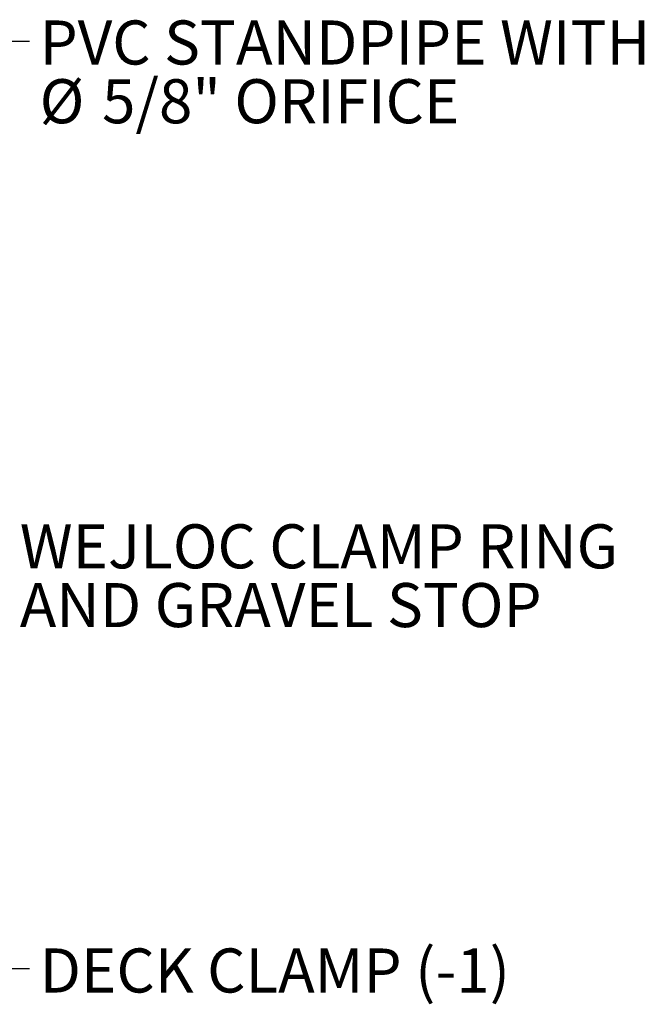
# Model space of a CAD drawing. Units: inches. Extents: x 0.1 to 8.4, y 0.1 to 10.9.
# Drawn here: x 5.2 to 6.7, y 4.8 to 7.1 of the extents above; entities that cross this region are included whole.
import ezdxf

# ---------------------------------------------------------------- set-up
doc = ezdxf.new("R2010")
doc.units = ezdxf.units.IN
doc.header["$MEASUREMENT"] = 0
doc.layers.add('WALL', color=7, linetype='Continuous', lineweight=50)
doc.styles.add('SLDTEXTSTYLE0', font='TXT', dxfattribs={"width": 0.605})
doc.dimstyles.new('SLDDIMSTYLE4', dxfattribs={"dimtxt": 0.18, "dimasz": 0.1, "dimexe": 0, "dimexo": 0.0625, "dimgap": 0, "dimtad": 0, "dimtih": 1, "dimtoh": 1, "dimdec": 0, "dimrnd": 1e-09, "dimzin": 0, "dimdsep": 46, "dimlunit": 5, "dimtxsty": 'Standard', "dimsah": 1, "dimcen": 0.09, "dimadec": 0, "dimazin": 0, "dimtfac": 0.1, "dimtdec": 0, "dimtofl": 0, "dimtmove": 0, "dimatfit": 3, "dimfxl": 0, "dimfrac": 2, "dimtolj": 1, "dimtzin": 0, "dimarcsym": 0})

# ---------------------------------------------------------------- blocks, each defined once
blk = doc.blocks.new('SW_NOTE_4')
at = {"layer": 'WALL', "color": 0, "char_height": 0.104167, "attachment_point": 1, "style": 'SLDTEXTSTYLE0'}
for s, insert in [('WEJLOC CLAMP RING', (0.0198, 0.0508)), ('AND GRAVEL STOP', (0.0198, -0.0881))]:
    blk.add_mtext(s, dxfattribs=dict(at, insert=insert))
blk = doc.blocks.new('SW_NOTE_5')
at = {"layer": 'WALL', "color": 0, "attachment_point": 1, "style": 'SLDTEXTSTYLE0'}
for s, insert, char_height in [('PVC STANDPIPE WITH', (0.0242, 0.0489), 0.104167), ('%%c', (0.0242, -0.09), 0.10417), ('5/8" ORIFICE', (0.1717, -0.09), 0.104167)]:
    blk.add_mtext(s, dxfattribs=dict(at, insert=insert, char_height=char_height))

msp = doc.modelspace()

# ---------------------------------------------------------------- block references
at = {"layer": 'WALL'}
for name, p in [('SW_NOTE_5', (5.21865717, 7.07246923)), ('SW_NOTE_4', (5.17622236, 5.87957942))]:
    msp.add_blockref(name, p, dxfattribs=at)

# ---------------------------------------------------------------- texts
at = {"layer": 'WALL', "insert": (5.2428507, 4.9276926), "char_height": 0.1041666667, "attachment_point": 1, "style": 'SLDTEXTSTYLE0'}
msp.add_mtext('DECK CLAMP (-1)', dxfattribs=at)

# ---------------------------------------------------------------- leaders
at = {"layer": 'WALL'}
for points in [[(3.98684928, 6.76252602), (5.09365717, 7.07246923), (5.21865717, 7.07246923)], [(4.60033992, 5.48612279), (5.09365717, 4.88000377), (5.21865717, 4.88000377)]]:
    msp.add_leader(points, dimstyle='SLDDIMSTYLE4', dxfattribs=at)

doc.saveas('drawing.dxf')
